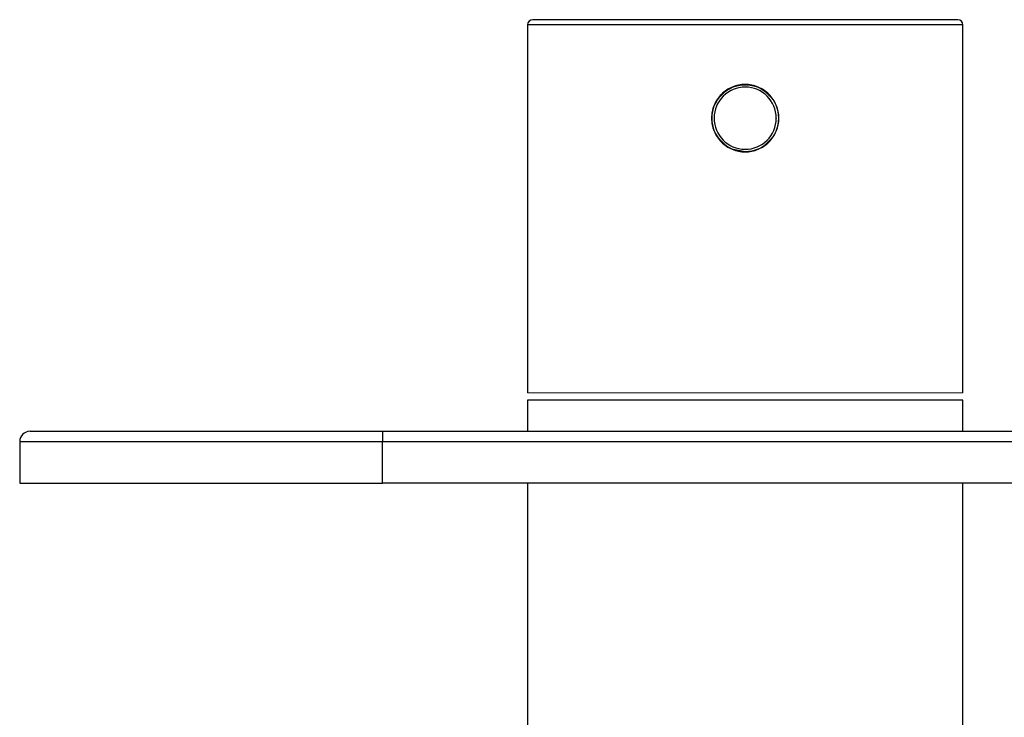
# Model space of a CAD drawing. Units: millimetres. Extents: x 170 to 2362, y 367 to 2184.
# Drawn here: x 173 to 268, y 1292 to 1359 of the extents above; entities that cross this region are included whole.
import ezdxf

# ---------------------------------------------------------------- set-up
doc = ezdxf.new("R2010")
doc.units = ezdxf.units.MM

msp = doc.modelspace()

# ---------------------------------------------------------------- linework, layer by layer
at = {"color": 7, "linetype": 'Continuous', "lineweight": 25}
for p, q in [((221.717, 1358.456), (221.717, 1322.956)), ((263.717, 1322.956), (263.717, 1358.456)), ((221.717, 1322.256), (221.717, 1319.256)), ((263.717, 1322.256), (221.717, 1322.256)), ((263.717, 1319.256), (263.717, 1322.256)), ((207.717, 1319.256), (207.717, 1318.256)), ((207.717, 1319.256), (277.717, 1319.256)), ((172.717, 1318.256), (172.717, 1314.256)), ((207.717, 1318.256), (277.717, 1318.256)), ((207.717, 1314.256), (207.717, 1318.256)), ((172.717, 1314.256), (207.717, 1314.256)), ((277.717, 1314.256), (207.717, 1314.256)), ((221.717, 1314.256), (221.717, 1290.256)), ((263.717, 1290.256), (263.717, 1314.256))]:
    msp.add_line(p, q, dxfattribs=at)
at = {"color": 8, "linetype": 'Continuous', "lineweight": 25}
for p, q in [((263.717, 1358.456), (221.717, 1358.456)), ((242.717, 1346.206), (241.557, 1346.427)), ((172.717, 1318.256), (207.717, 1318.256))]:
    msp.add_line(p, q, dxfattribs=at)
at = {"color": 144, "linetype": 'Continuous', "lineweight": 18}
msp.add_line((221.717, 1322.956), (263.717, 1322.956), dxfattribs=at)
msp.add_circle((242.717, 1349.456), 3.2, dxfattribs=at)
at = {"color": 7, "linetype": 'Continuous', "lineweight": 25}
for centre, radius, start, end in [((222.217, 1358.456), 0.5, 90, 180), ((263.217, 1358.456), 0.5, 0, 90), ((242.717, 1349.456), 3, 360, 359.6204), ((173.717, 1318.256), 1, 90, 180)]:
    msp.add_arc(centre, radius, start, end, dxfattribs=at)
for points, knots in [([(263.217, 1358.956), (263.217, 1358.956), (261.057, 1358.956), (253.368, 1358.956), (248.154, 1358.956), (237.28, 1358.956), (232.066, 1358.956), (224.377, 1358.956), (222.217, 1358.956), (222.217, 1358.956)], [0, 0, 0, 0, 0.25, 0.25, 0.5, 0.5, 0.75, 0.75, 1, 1, 1, 1]), ([(242.717, 1346.206), (242.502, 1346.206), (242.29, 1346.227), (241.875, 1346.31), (241.668, 1346.373), (241.275, 1346.536), (241.088, 1346.636), (240.735, 1346.872), (240.568, 1347.009), (240.269, 1347.308), (240.135, 1347.471), (239.897, 1347.826), (239.796, 1348.015), (239.634, 1348.406), (239.571, 1348.611), (239.488, 1349.03), (239.467, 1349.241), (239.467, 1349.666), (239.488, 1349.882), (239.571, 1350.299), (239.632, 1350.501), (239.795, 1350.895), (239.897, 1351.085), (240.132, 1351.437), (240.266, 1351.601), (240.569, 1351.904), (240.732, 1352.039), (241.084, 1352.274), (241.274, 1352.376), (241.667, 1352.539), (241.87, 1352.601), (242.287, 1352.685), (242.502, 1352.706), (242.932, 1352.706), (243.143, 1352.685), (243.559, 1352.602), (243.766, 1352.54), (244.159, 1352.377), (244.345, 1352.277), (244.698, 1352.041), (244.865, 1351.904), (245.165, 1351.605), (245.299, 1351.441), (245.537, 1351.086), (245.637, 1350.898), (245.8, 1350.507), (245.862, 1350.302), (245.946, 1349.882), (245.967, 1349.671), (245.967, 1349.246), (245.946, 1349.031), (245.863, 1348.614), (245.802, 1348.411), (245.639, 1348.017), (245.537, 1347.827), (245.302, 1347.475), (245.168, 1347.311), (244.865, 1347.008), (244.701, 1346.874), (244.35, 1346.638), (244.16, 1346.536), (243.767, 1346.373), (243.564, 1346.311), (243.147, 1346.228), (242.932, 1346.206), (242.717, 1346.206)], [0, 0, 0, 0, 0.03125, 0.03125, 0.0625, 0.0625, 0.09375, 0.09375, 0.125, 0.125, 0.15625, 0.15625, 0.1875, 0.1875, 0.21875, 0.21875, 0.25, 0.25, 0.28125, 0.28125, 0.3125, 0.3125, 0.34375, 0.34375, 0.375, 0.375, 0.40625, 0.40625, 0.4375, 0.4375, 0.46875, 0.46875, 0.5, 0.5, 0.53125, 0.53125, 0.5625, 0.5625, 0.59375, 0.59375, 0.625, 0.625, 0.65625, 0.65625, 0.6875, 0.6875, 0.71875, 0.71875, 0.75, 0.75, 0.78125, 0.78125, 0.8125, 0.8125, 0.84375, 0.84375, 0.875, 0.875, 0.90625, 0.90625, 0.9375, 0.9375, 0.96875, 0.96875, 1, 1, 1, 1]), ([(173.717, 1319.256), (173.718, 1319.256), (173.72, 1319.256), (173.734, 1319.256), (173.757, 1319.256), (173.79, 1319.256), (173.833, 1319.256), (173.884, 1319.256), (173.945, 1319.256), (174.016, 1319.256), (174.095, 1319.256), (174.184, 1319.256), (174.441, 1319.256), (174.989, 1319.256), (176.07, 1319.256), (177.475, 1319.256), (179.223, 1319.256), (181.279, 1319.256), (183.633, 1319.256), (186.241, 1319.256), (189.059, 1319.256), (192.05, 1319.256), (195.139, 1319.256), (198.307, 1319.256), (200.787, 1319.256), (202.552, 1319.256), (203.579, 1319.256), (204.61, 1319.256), (205.643, 1319.256), (206.679, 1319.256), (207.371, 1319.256), (207.717, 1319.256)], [0, 0, 0, 0, 0.010616, 0.021219, 0.031811, 0.042396, 0.052977, 0.063555, 0.074135, 0.084719, 0.095311, 0.105912, 0.116527, 0.178263, 0.240008, 0.304318, 0.368637, 0.434314, 0.500002, 0.565679, 0.631367, 0.695676, 0.759995, 0.821731, 0.883476, 0.902923, 0.922335, 0.941731, 0.961128, 0.980545, 1, 1, 1, 1])]:
    msp.add_open_spline(points, degree=3, knots=knots, dxfattribs=at)
msp.add_open_spline([(245.717, 1349.456), (245.717, 1349.45), (245.717, 1349.443), (245.717, 1349.436)], degree=3, dxfattribs=at)

doc.saveas('drawing.dxf')
